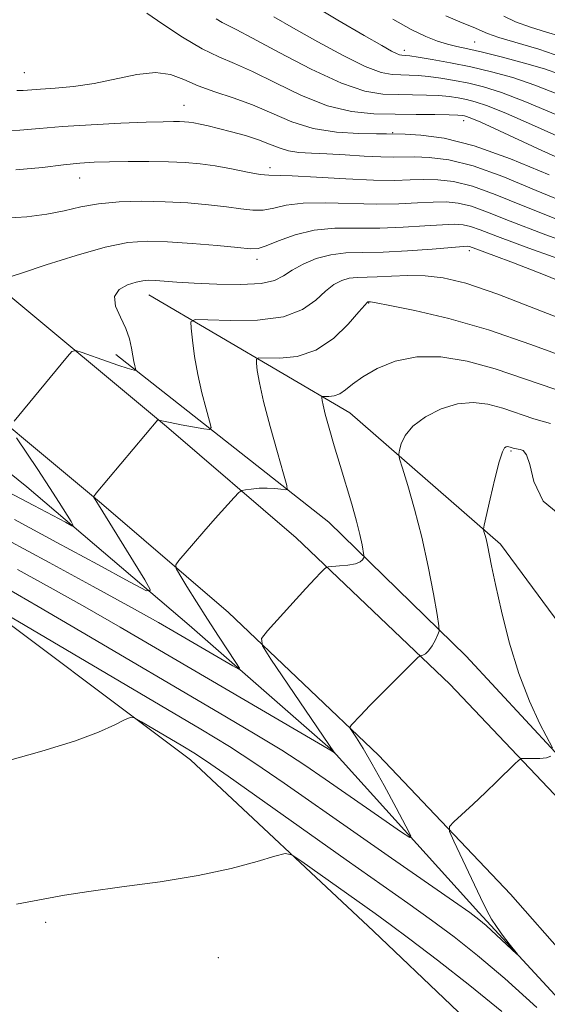
# Model space of a CAD drawing. Extents: x 2077300 to 2080200, y 362300 to 365200.
# Drawn here: x 2078807 to 2078880, y 362727 to 362864 of the extents above; entities that cross this region are included whole.
import ezdxf

# ---------------------------------------------------------------- set-up
doc = ezdxf.new("R2010")
doc.units = 0
doc.header["$MEASUREMENT"] = 0
for name, color, linetype, lineweight in [('DTM HARD BREAKLINE', 7, 'Continuous', 0), ('DTM SPOT ELEVATION', 2, 'Continuous', 13), ('INDEX CONTOUR', 41, 'Continuous', 13), ('INTERMEDIATE CONTOUR', 44, 'Continuous', 0)]:
    doc.layers.add(name, color=color, linetype=linetype, lineweight=lineweight)

msp = doc.modelspace()

# ---------------------------------------------------------------- linework, layer by layer
at = {"layer": 'DTM HARD BREAKLINE'}
for points in [[(2078909.061, 362701.664, 1007.461), (2078890.622, 362724.424, 1005.1), (2078874.916, 362742.221, 1003.241), (2078856.589, 362761.565, 1000.645), (2078835.733, 362781.398, 997.346), (2078818.046, 362796.564, 994.197), (2078794.866, 362815.856, 990.228), (2078774.237, 362832.32, 986.459), (2078753.699, 362848.754, 982.758), (2078735.12, 362863.215, 979.928), (2078718.126, 362879.945, 977.499), (2078705.756, 362895.173, 975.121), (2078700.944, 362912.937, 972.743), (2078699.493, 362931.218, 971.42), (2078703.849, 362944.585, 969.577), (2078714.158, 362961.953, 966.965), (2078730.739, 362975.567, 964.737), (2078763.816, 362996.517, 961.655), (2078807.493, 363021.8, 959.411), (2078845.792, 363045.587, 956.949)], [(2078919.939, 362710.477, 1007.461), (2078901.314, 362733.466, 1005.1), (2078885.249, 362751.67, 1003.241), (2078866.501, 362771.459, 1000.645), (2078845.12, 362791.791, 997.346), (2078827.081, 362807.259, 994.197), (2078803.711, 362826.709, 990.228), (2078782.977, 362843.257, 986.459), (2078762.372, 362859.744, 982.758), (2078744.362, 362873.763, 979.928), (2078728.502, 362889.376, 977.499), (2078718.493, 362901.697, 975.121), (2078714.797, 362915.342, 972.743), (2078713.67, 362929.539, 971.42), (2078716.68, 362938.773, 969.577), (2078724.942, 362952.693, 966.965), (2078738.957, 362964.2, 964.737), (2078771.071, 362984.54, 961.655), (2078814.695, 363009.792, 959.411), (2078853.179, 363033.694, 956.949)], [(2078766.66, 362832.89, 985.17), (2078785.43, 362816.84, 986.73), (2078807.68, 362798.91, 990.8), (2078830.25, 362779.66, 994.88), (2078850.25, 362762.13, 997.96), (2078870.52, 362739.69, 1001.65), (2078891.71, 362716.74, 1002.98)], [(2078824.65, 362825.59, 992.75), (2078852.59, 362809.17, 998.86), (2078873.55, 362790.9, 1002.41), (2078893.55, 362763.79, 1005.3), (2078917.08, 362737.72, 1007.85), (2078935.26, 362716.11, 1007.76), (2078935.26, 362716.08, 1007.76)], [(2078820.05, 362817.3, 991.47), (2078849.65, 362793.97, 997.06), (2078868.78, 362775.32, 1000.7), (2078885.27, 362757.54, 1002.45), (2078904.26, 362736.38, 1002.98), (2078924.05, 362713.52, 1004.63)], [(2078765.11, 362805.76, 996.77), (2078797.51, 362785.57, 1001.93), (2078830.41, 362760.92, 1004.68), (2078855.86, 362737.08, 1007.14), (2078877.48, 362716.51, 1008.66)]]:
    msp.add_polyline3d(points, dxfattribs=at)
at = {"layer": 'DTM SPOT ELEVATION'}
for p in [(2078869.94, 362860.76, 971.1), (2078860.16, 362859.58, 973.5), (2078807.31, 362856.5, 981.1), (2078829.54, 362851.93, 983.2), (2078868.42, 362849.79, 980.6), (2078858.55, 362848.13, 981.9), (2078841.47, 362843.26, 985.5), (2078815, 362841.86, 986.8), (2078869.21, 362831.75, 992.4), (2078839.7, 362830.53, 990.5), (2078855.21, 362824.44, 996.1), (2078875.01, 362803.86, 1002.2), (2078810.28, 362738.31, 1006.3), (2078834.32, 362733.43, 1006.9)]:
    msp.add_point(p, dxfattribs=at)
at = {"layer": 'INDEX CONTOUR'}
for points in [[(2078883.911, 362843.587, 980), (2078879.305, 362845.678, 980), (2078870.791, 362849.583, 980), (2078869.796, 362850.022, 980), (2078869.181, 362850.271, 980), (2078868.791, 362850.402, 980), (2078868.513, 362850.471, 980), (2078868.201, 362850.524, 980), (2078867.591, 362850.57, 980), (2078866.386, 362850.612, 980), (2078864.39, 362850.649, 980), (2078861.797, 362850.681, 980), (2078858.902, 362850.706, 980), (2078855.931, 362850.765, 980), (2078852.832, 362851.07, 980), (2078849.486, 362851.877, 980), (2078845.858, 362853.324, 980), (2078842.255, 362855.069, 980), (2078839.07, 362856.653, 980), (2078836.55, 362857.764, 980), (2078834.37, 362858.674, 980), (2078832.064, 362859.8029, 980), (2078829.334, 362861.426, 980), (2078826.578, 362863.231, 980), (2078824.366, 362864.764, 980)], [(2078882.06, 362858.65, 970), (2078878.864, 362859.735, 970), (2078873.3041, 362861.398, 970), (2078871.749, 362861.935, 970), (2078869.73, 362862.813, 970), (2078868.222, 362863.413, 970), (2078865.958, 362864.398, 970)], [(2078884.249, 362829.653, 990), (2078877.498, 362832.074, 990), (2078873.112, 362833.704, 990), (2078870.694, 362834.634, 990), (2078869.366, 362835.111, 990), (2078868.336, 362835.347, 990), (2078867.156, 362835.411, 990), (2078865.465, 362835.3349, 990), (2078863.014, 362835.164, 990), (2078860.011, 362834.979, 990), (2078856.7761, 362834.872, 990), (2078853.582, 362834.8851, 990), (2078850.516, 362834.858, 990), (2078847.622, 362834.584, 990), (2078844.963, 362833.934, 990), (2078842.688, 362833.114, 990), (2078840.969, 362832.413, 990), (2078839.835, 362832.054, 990), (2078838.739, 362832.003, 990), (2078836.992, 362832.16, 990), (2078834.136, 362832.43, 990), (2078830.648, 362832.726, 990), (2078827.238, 362832.967, 990), (2078824.391, 362833.059, 990), (2078821.703, 362832.861, 990), (2078818.547, 362832.222, 990), (2078814.551, 362831.082, 990), (2078810.372, 362829.7451, 990), (2078806.92, 362828.606, 990), (2078804.864, 362827.962, 990)], [(2078880.476, 362807.712, 1000), (2078878.197, 362808.3611, 1000), (2078873.85, 362809.848, 1000), (2078871.793, 362810.396, 1000), (2078869.732, 362810.6339, 1000), (2078867.571, 362810.435, 1000), (2078865.28, 362809.722, 1000), (2078863.105, 362808.628, 1000), (2078861.36, 362807.336, 1000), (2078860.272, 362806.025, 1000), (2078859.715, 362804.854, 1000), (2078859.474, 362803.979, 1000), (2078859.388, 362803.435, 1000), (2078859.498, 362802.784, 1000), (2078859.898, 362801.466, 1000), (2078860.6391, 362799.071, 1000), (2078861.594, 362795.772, 1000), (2078862.593, 362791.89, 1000), (2078863.485, 362787.79, 1000), (2078864.207, 362784.0109, 1000), (2078864.715, 362781.136, 1000), (2078864.977, 362779.546, 1000), (2078865.006, 362778.821, 1000), (2078864.829, 362778.34, 1000), (2078864.48, 362777.627, 1000), (2078864.027, 362776.785, 1000), (2078863.55, 362776.063, 1000), (2078863.117, 362775.649, 1000), (2078862.763, 362775.483, 1000), (2078862.512, 362775.447, 1000), (2078862.328, 362775.389, 1000), (2078861.934, 362775.042, 1000), (2078857.259, 362770.371, 1000), (2078855.37, 362768.463, 1000), (2078854.049, 362767.103, 1000), (2078852.8169, 362765.781, 1000), (2078852.618, 362765.52, 1000), (2078852.649, 362765.27, 1000), (2078852.937, 362764.819, 1000), (2078853.5129, 362763.96, 1000), (2078854.42, 362762.518, 1000), (2078855.705, 362760.328, 1000), (2078857.346, 362757.376, 1000), (2078859.034, 362754.257, 1000), (2078860.391, 362751.72, 1000), (2078861.079, 362750.3579, 1000), (2078860.925, 362750.136, 1000), (2078859.7959, 362750.864, 1000), (2078854.888, 362754.245, 1000), (2078849.165, 362758.233, 1000), (2078846.34, 362760.163, 1000), (2078843.123, 362762.247, 1000), (2078839.207, 362764.645, 1000), (2078834.432, 362767.4801, 1000), (2078815.188, 362778.793, 1000), (2078809.25, 362782.26, 1000), (2078804.92, 362784.747, 1000)]]:
    msp.add_polyline3d(points, dxfattribs=at)
at = {"layer": 'INTERMEDIATE CONTOUR'}
for points in [[(2078881.501, 362853.48, 974), (2078878.295, 362854.756, 974), (2078875.237, 362855.793, 974), (2078872.3109, 362856.614, 974), (2078869.438, 362857.286, 974), (2078866.603, 362857.858, 974), (2078864.05, 362858.32, 974), (2078862.084, 362858.645, 974), (2078860.914, 362858.82, 974), (2078860.339, 362858.886, 974), (2078859.825, 362858.907, 974), (2078859.518, 362858.969, 974), (2078859.075, 362859.136, 974), (2078858.366, 362859.491, 974), (2078857.019, 362860.244, 974), (2078854.601, 362861.635, 974), (2078850.921, 362863.779, 974), (2078846.756, 362866.285, 974)], [(2078881.839, 362861.58, 968), (2078879.939, 362862.135, 968), (2078877.723, 362862.809, 968), (2078875.633, 362863.558, 968), (2078873.994, 362864.3431, 968)], [(2078882.698, 362847.088, 978), (2078878.273, 362849.089, 978), (2078874.3829, 362850.796, 978), (2078871.72, 362851.873, 978), (2078870.03, 362852.443, 978), (2078868.821, 362852.743, 978), (2078867.668, 362852.969, 978), (2078866.41, 362853.154, 978), (2078864.952, 362853.29, 978), (2078863.231, 362853.373, 978), (2078861.311, 362853.416, 978), (2078859.289, 362853.4369, 978), (2078857.182, 362853.505, 978), (2078854.683, 362853.915, 978), (2078851.407, 362855.013, 978), (2078847.192, 362856.976, 978), (2078842.762, 362859.297, 978), (2078839.069, 362861.299, 978), (2078836.798, 362862.485, 978), (2078834.829, 362863.4489, 978), (2078834.005, 362863.958, 978)], [(2078881.241, 362850.664, 976), (2078876.946, 362852.498, 976), (2078873.658, 362853.751, 976), (2078871.193, 362854.518, 976), (2078869.129, 362855.014, 976), (2078867.136, 362855.413, 976), (2078865.23, 362855.737, 976), (2078863.518, 362855.968, 976), (2078862.072, 362856.097, 976), (2078860.825, 362856.151, 976), (2078859.676, 362856.167, 976), (2078858.485, 362856.217, 976), (2078856.95, 362856.527, 976), (2078854.733, 362857.36, 976), (2078851.648, 362858.87, 976), (2078848.131, 362860.768, 976), (2078844.77, 362862.658, 976), (2078842.032, 362864.24, 976)], [(2078881.7609, 362856.296, 972), (2078879.645, 362857.015, 972), (2078876.865, 362857.827, 972), (2078873.817, 362858.644, 972), (2078871.056, 362859.335, 972), (2078868.99, 362859.811, 972), (2078867.457, 362860.146, 972), (2078866.149, 362860.46, 972), (2078864.7831, 362860.87, 972), (2078863.166, 362861.505, 972), (2078861.131, 362862.495, 972), (2078858.576, 362863.915, 972)], [(2078880.289, 362842.259, 982), (2078874.9131, 362844.5009, 982), (2078869.888, 362846.313, 982), (2078865.693, 362847.36, 982), (2078862.471, 362847.8, 982), (2078860.274, 362847.918, 982), (2078857.695, 362847.984, 982), (2078856.292, 362847.994, 982), (2078853.85, 362848.03, 982), (2078850.741, 362848.225, 982), (2078847.488, 362848.742, 982), (2078844.502, 362849.672, 982), (2078841.745, 362850.841, 982), (2078839.071, 362852.007, 982), (2078836.382, 362852.9871, 982), (2078833.796, 362853.835, 982), (2078831.4809, 362854.665, 982), (2078829.52, 362855.529, 982), (2078827.66, 362856.234, 982), (2078825.5619, 362856.528, 982), (2078822.982, 362856.252, 982), (2078817.05, 362854.98, 982), (2078814.168, 362854.554, 982), (2078811.612, 362854.324, 982), (2078809.568, 362854.195, 982), (2078807.138, 362854.0151, 982), (2078806.275, 362853.994, 982)], [(2078883.464, 362838.056, 984), (2078878.4949, 362840.12, 984), (2078873.858, 362842.034, 984), (2078869.7571, 362843.513, 984), (2078866.354, 362844.357, 984), (2078863.642, 362844.703, 984), (2078861.572, 362844.772, 984), (2078858.626, 362844.743, 984), (2078856.915, 362844.775, 984), (2078854.591, 362844.887, 984), (2078851.932, 362845.042, 984), (2078849.368, 362845.1809, 984), (2078847.234, 362845.272, 984), (2078845.501, 362845.384, 984), (2078844.049, 362845.609, 984), (2078842.75, 362846.013, 984), (2078841.429, 362846.55, 984), (2078839.906, 362847.147, 984), (2078838.071, 362847.737, 984), (2078836.119, 362848.278, 984), (2078834.3159, 362848.735, 984), (2078832.872, 362849.081, 984), (2078831.763, 362849.328, 984), (2078830.906, 362849.496, 984), (2078830.212, 362849.604, 984), (2078829.583, 362849.666, 984), (2078828.914, 362849.695, 984), (2078828.05, 362849.701, 984), (2078826.636, 362849.672, 984), (2078824.265, 362849.591, 984), (2078820.727, 362849.446, 984), (2078816.595, 362849.243, 984), (2078812.637, 362848.99, 984), (2078809.4169, 362848.711, 984), (2078806.682, 362848.49, 984), (2078803.975, 362848.425, 984)], [(2078881.475, 362836.062, 986), (2078876.7, 362837.981, 986), (2078872.803, 362839.567, 986), (2078869.627, 362840.712, 986), (2078867.015, 362841.353, 986), (2078864.813, 362841.605, 986), (2078862.87, 362841.627, 986), (2078860.986, 362841.564, 986), (2078858.79, 362841.509, 986), (2078855.862, 362841.544, 986), (2078852.01, 362841.7169, 986), (2078847.933, 362841.948, 986), (2078844.559, 362842.128, 986), (2078841.3109, 362842.211, 986), (2078840.121, 362842.34, 986), (2078838.343, 362842.6619, 986), (2078836.137, 362843.095, 986), (2078833.858, 362843.514, 986), (2078831.757, 362843.818, 986), (2078829.6739, 362844.008, 986), (2078827.349, 362844.108, 986), (2078824.624, 362844.141, 986), (2078821.77, 362844.127, 986), (2078819.159, 362844.0861, 986), (2078817.027, 362844.024, 986), (2078815.054, 362843.9, 986), (2078812.78, 362843.661, 986), (2078809.824, 362843.295, 986), (2078806.119, 362842.96, 986)], [(2078885.684, 362831.795, 988), (2078879.487, 362834.068, 988), (2078874.906, 362835.842, 988), (2078871.749, 362837.1, 988), (2078869.497, 362837.911, 988), (2078867.675, 362838.35, 988), (2078865.985, 362838.508, 988), (2078864.167, 362838.481, 988), (2078862, 362838.364, 988), (2078859.401, 362838.244, 988), (2078856.319, 362838.208, 988), (2078849.225, 362838.403, 988), (2078846.09, 362838.356, 988), (2078843.743, 362838.059, 988), (2078841.999, 362837.663, 988), (2078840.545, 362837.377, 988), (2078839.0891, 362837.358, 988), (2078837.438, 362837.549, 988), (2078835.425, 362837.837, 988), (2078832.933, 362838.124, 988), (2078830.05, 362838.366, 988), (2078826.916, 362838.5339, 988), (2078823.68, 362838.595, 988), (2078820.528, 362838.516, 988), (2078817.653, 362838.26, 988), (2078815.1671, 362837.8191, 988), (2078812.86, 362837.291, 988), (2078810.438, 362836.8, 988), (2078807.678, 362836.449, 988), (2078804.629, 362836.246, 988)], [(2078891.38, 362823.571, 992), (2078879.5229, 362828.399, 992), (2078875.3441, 362830.049, 992), (2078872.6, 362831.081, 992), (2078869.236, 362832.31, 992), (2078868.997, 362832.344, 992), (2078868.327, 362832.313, 992), (2078866.762, 362832.19, 992), (2078864.028, 362831.964, 992), (2078860.622, 362831.714, 992), (2078857.233, 362831.5361, 992), (2078854.396, 362831.482, 992), (2078852.039, 362831.4211, 992), (2078849.935, 362831.176, 992), (2078847.919, 362830.622, 992), (2078846.077, 362829.849, 992), (2078844.554, 362829.002, 992), (2078843.3829, 362828.212, 992), (2078842.134, 362827.57, 992), (2078840.262, 362827.154, 992), (2078837.426, 362827.0119, 992), (2078834.098, 362827.068, 992), (2078830.952, 362827.217, 992), (2078828.522, 362827.369, 992), (2078825.539, 362827.585, 992), (2078824.629, 362827.62, 992), (2078823.817, 362827.56, 992), (2078822.865, 362827.357, 992), (2078821.6481, 362826.963, 992), (2078820.494, 362826.314, 992), (2078819.847, 362825.344, 992), (2078820.003, 362824.028, 992), (2078820.677, 362822.499, 992), (2078821.438, 362820.928, 992), (2078821.945, 362819.467, 992), (2078822.224, 362818.181, 992), (2078822.391, 362817.1149, 992), (2078822.541, 362816.302, 992), (2078822.6761, 362815.726, 992), (2078822.824, 362815.17, 992), (2078822.782, 362815.111, 992), (2078822.616, 362815.131, 992), (2078822.269, 362815.203, 992), (2078821.5999, 362815.383, 992), (2078820.445, 362815.751, 992), (2078818.7489, 362816.344, 992), (2078815.357, 362817.579, 992), (2078814.474, 362817.856, 992), (2078813.948, 362817.7119, 992), (2078813.329, 362817.024, 992), (2078809.392, 362812.223, 992), (2078805.887, 362808.039, 992)], [(2078886.0361, 362820.679, 994), (2078879.25, 362823.335, 994), (2078873.147, 362825.69, 994), (2078868.707, 362827.202, 994), (2078865.578, 362827.968, 994), (2078863.081, 362828.249, 994), (2078860.676, 362828.279, 994), (2078858.394, 362828.189, 994), (2078856.41, 362828.089, 994), (2078853.592, 362828.016, 994), (2078852.508, 362827.8901, 994), (2078851.455, 362827.582, 994), (2078850.366, 362827.013, 994), (2078849.193, 362826.108, 994), (2078847.838, 362824.865, 994), (2078846.006, 362823.562, 994), (2078843.358, 362822.551, 994), (2078839.762, 362822.083, 994), (2078835.939, 362822.02, 994), (2078832.821, 362822.124, 994), (2078831.099, 362822.151, 994), (2078830.498, 362821.846, 994), (2078830.503, 362820.945, 994), (2078830.69, 362819.278, 994), (2078830.991, 362817.037, 994), (2078831.429, 362814.506, 994), (2078831.999, 362811.97, 994), (2078832.5919, 362809.716, 994), (2078833.0711, 362808.037, 994), (2078833.293, 362807.133, 994), (2078833.093, 362806.85, 994), (2078832.301, 362806.948, 994), (2078829.129, 362807.528, 994), (2078827.61, 362807.817, 994), (2078826.667, 362808.0131, 994), (2078826.209, 362808.126, 994), (2078825.951, 362808.209, 994), (2078825.903, 362808.196, 994), (2078817.323, 362798.018, 994), (2078816.976, 362797.544, 994), (2078816.987, 362797.385, 994), (2078817.151, 362797.133, 994), (2078817.63, 362796.373, 994), (2078824.059, 362785.96, 994), (2078824.863, 362784.518, 994), (2078824.314, 362784.448, 994), (2078821.944, 362785.689, 994), (2078817.532, 362788.095, 994), (2078811.854, 362791.17, 994), (2078805.936, 362794.332, 994)], [(2078883.591, 362816.57, 996), (2078877.738, 362818.686, 996), (2078871.858, 362820.7129, 996), (2078866.338, 362822.295, 996), (2078861.6189, 362823.408, 996), (2078858.1549, 362824.1101, 996), (2078856.232, 362824.471, 996), (2078855.457, 362824.6, 996), (2078855.081, 362824.604, 996), (2078854.991, 362824.5411, 996), (2078854.6559, 362824.176, 996), (2078853.832, 362823.215, 996), (2078852.344, 362821.515, 996), (2078850.296, 362819.536, 996), (2078847.861, 362817.886, 996), (2078845.25, 362817.019, 996), (2078842.817, 362816.763, 996), (2078839.943, 362816.809, 996), (2078839.589, 362816.629, 996), (2078839.593, 362816.099, 996), (2078839.719, 362815.061, 996), (2078840.014, 362813.338, 996), (2078840.589, 362810.753, 996), (2078841.494, 362807.298, 996), (2078842.513, 362803.664, 996), (2078843.364, 362800.714, 996), (2078843.821, 362799.085, 996), (2078843.877, 362798.504, 996), (2078843.58, 362798.477, 996), (2078842.98, 362798.578, 996), (2078842.135, 362798.679, 996), (2078841.104, 362798.726, 996), (2078839.9671, 362798.682, 996), (2078838.889, 362798.583, 996), (2078838.057, 362798.484, 996), (2078837.568, 362798.39, 996), (2078837.168, 362798.112, 996), (2078836.514, 362797.411, 996), (2078833.868, 362794.467, 996), (2078832.287, 362792.682, 996), (2078830.846, 362791.024, 996), (2078828.817, 362788.642, 996), (2078828.392, 362788.06, 996), (2078828.422, 362787.5419, 996), (2078828.934, 362786.642, 996), (2078829.922, 362785.038, 996), (2078831.257, 362782.894, 996), (2078832.776, 362780.494, 996), (2078834.3159, 362778.119, 996), (2078836.726, 362774.479, 996), (2078837.242, 362773.665, 996), (2078837.135, 362773.539, 996), (2078836.314, 362773.991, 996), (2078828.525, 362778.544, 996), (2078825.967, 362780.009, 996), (2078822.232, 362782.099, 996), (2078816.915, 362785.026, 996), (2078810.7901, 362788.362, 996), (2078804.927, 362791.513, 996)], [(2078881.094, 362812.453, 998), (2078876.869, 362813.906, 998), (2078872.796, 362815.2919, 998), (2078868.909, 362816.359, 998), (2078865.26, 362816.96, 998), (2078861.907, 362816.977, 998), (2078858.913, 362816.36, 998), (2078856.371, 362815.332, 998), (2078854.378, 362814.185, 998), (2078852.977, 362813.167, 998), (2078851.991, 362812.362, 998), (2078851.187, 362811.813, 998), (2078850.388, 362811.537, 998), (2078849.652, 362811.454, 998), (2078848.787, 362811.467, 998), (2078848.681, 362811.4129, 998), (2078848.682, 362811.254, 998), (2078848.727, 362810.916, 998), (2078848.866, 362810.225, 998), (2078849.176, 362808.976, 998), (2078849.709, 362807.04, 998), (2078850.419, 362804.588, 998), (2078851.232, 362801.863, 998), (2078852.868, 362796.462, 998), (2078853.5289, 362794.131, 998), (2078853.997, 362792.239, 998), (2078854.295, 362790.817, 998), (2078854.55, 362789.358, 998), (2078854.56, 362789.127, 998), (2078854.503, 362788.973, 998), (2078854.365, 362788.743, 998), (2078854.032, 362788.461, 998), (2078853.37, 362788.197, 998), (2078852.321, 362788.006, 998), (2078851.135, 362787.883, 998), (2078849.579, 362787.763, 998), (2078849.291, 362787.665, 998), (2078849.031, 362787.433, 998), (2078848.572, 362786.97, 998), (2078847.762, 362786.126, 998), (2078846.4669, 362784.737, 998), (2078841.122, 362778.8549, 998), (2078840.304, 362777.783, 998), (2078840.431, 362776.76, 998), (2078841.614, 362774.9089, 998), (2078850.462, 362761.899, 998), (2078850.437, 362761.909, 998), (2078850.108, 362762.124, 998), (2078820.634, 362779.368, 998), (2078815.741, 362782.179, 998), (2078810.917, 362784.887, 998), (2078806.379, 362787.38, 998)], [(2078806.236, 362805.716, 992), (2078809.182, 362801.292, 992), (2078810.817, 362798.803, 992), (2078812.16, 362796.714, 992), (2078813.822, 362794.054, 992), (2078814.124, 362793.513, 992), (2078813.918, 362793.487, 992), (2078813.029, 362793.952, 992), (2078811.301, 362794.891, 992), (2078808.658, 362796.302, 992), (2078805.045, 362798.189, 992)], [(2078882.366, 362794.52, 1002), (2078879.493, 362796.894, 1002), (2078878.1789, 362799.641, 1002), (2078877.622, 362801.987, 1002), (2078877.162, 362803.352, 1002), (2078876.705, 362803.922, 1002), (2078876.298, 362804.075, 1002), (2078875.507, 362804.21, 1002), (2078875.3, 362804.269, 1002), (2078874.905, 362804.404, 1002), (2078874.718, 362804.454, 1002), (2078874.53, 362804.476, 1002), (2078874.334, 362804.458, 1002), (2078874.11, 362804.326, 1002), (2078873.806, 362803.76, 1002), (2078873.36, 362802.376, 1002), (2078872.746, 362799.9901, 1002), (2078872.089, 362797.217, 1002), (2078871.258, 362793.55, 1002), (2078871.174, 362792.986, 1002), (2078871.227, 362792.698, 1002), (2078871.355, 362792.2801, 1002), (2078871.531, 362791.645, 1002), (2078871.735, 362790.786, 1002), (2078872.31, 362787.925, 1002), (2078872.854, 362785.309, 1002), (2078873.675, 362781.612, 1002), (2078874.765, 362777.282, 1002), (2078876.093, 362772.9199, 1002), (2078877.59, 362769.061, 1002), (2078879.032, 362765.952, 1002), (2078880.768, 362762.597, 1002)], [(2078880.543, 362761.431, 1002), (2078879.947, 362761.214, 1002), (2078878.992, 362761.11, 1002), (2078877.91, 362761.092, 1002), (2078877.004, 362761.11, 1002), (2078876.47, 362761.095, 1002), (2078876.079, 362760.896, 1002), (2078875.497, 362760.342, 1002), (2078873.066, 362757.938, 1002), (2078871.439, 362756.367, 1002), (2078869.751, 362754.777, 1002), (2078867.054, 362752.29, 1002), (2078866.454, 362751.643, 1002), (2078866.452, 362750.945, 1002), (2078867.044, 362749.598, 1002), (2078870.777, 362741.766, 1002), (2078871.649, 362739.98, 1002), (2078872.297, 362738.782, 1002), (2078872.97, 362737.744, 1002), (2078873.838, 362736.554, 1002), (2078874.758, 362735.354, 1002), (2078875.889, 362733.902, 1002), (2078875.816, 362733.919, 1002), (2078871.525, 362737.884, 1002), (2078870.539, 362738.736, 1002), (2078869.268, 362739.692, 1002), (2078866.988, 362741.289, 1002), (2078858.367, 362747.247, 1002), (2078853.131, 362750.892, 1002), (2078843.455, 362757.683, 1002), (2078839.396, 362760.46, 1002), (2078835.84, 362762.759, 1002), (2078831.87, 362765.166, 1002), (2078799.92, 362784.005, 1002)], [(2078878.592, 362726.502, 1004), (2078874.135, 362730.491, 1004), (2078870.353, 362733.717, 1004), (2078867.078, 362736.323, 1004), (2078863.962, 362738.643, 1004), (2078860.657, 362741.003, 1004), (2078852.071, 362747.035, 1004), (2078835.668, 362758.673, 1004), (2078832.67, 362760.755, 1004), (2078830.891, 362761.919, 1004), (2078829.381, 362762.823, 1004), (2078823.629, 362766.216, 1004), (2078822.639, 362766.759, 1004), (2078822.028, 362766.828, 1004), (2078821.271, 362766.484, 1004), (2078819.897, 362765.785, 1004), (2078817.6379, 362764.785, 1004), (2078814.278, 362763.539, 1004), (2078809.763, 362762.12, 1004), (2078804.677, 362760.6859, 1004)], [(2078873.734, 362725.911, 1006), (2078869.275, 362729.53, 1006), (2078864.777, 362733.058, 1006), (2078860.936, 362735.997, 1006), (2078858.214, 362738.03, 1006), (2078856.122, 362739.539, 1006), (2078845.916, 362746.805, 1006), (2078844.544, 362747.714, 1006), (2078843.575, 362747.9031, 1006), (2078842.178, 362747.536, 1006), (2078839.684, 362746.777, 1006), (2078836.077, 362745.81, 1006), (2078831.502, 362744.821, 1006), (2078826.212, 362743.96, 1006), (2078820.883, 362743.238, 1006), (2078816.298, 362742.63, 1006), (2078812.921, 362742.097, 1006), (2078806.216, 362740.838, 1006)]]:
    msp.add_polyline3d(points, dxfattribs=at)

doc.saveas('drawing.dxf')
